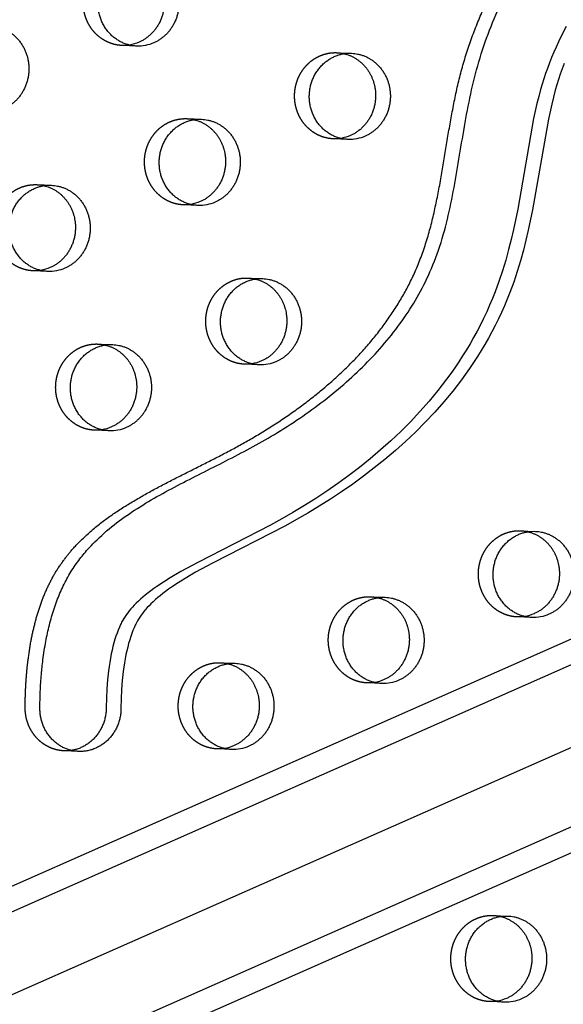
# Model space of a CAD drawing. Units: millimetres. Extents: x 68340 to 83408, y -10421 to 7597.
# Drawn here: x 76287 to 76447, y 861 to 1151 of the extents above; entities that cross this region are included whole.
import ezdxf

# ---------------------------------------------------------------- set-up
doc = ezdxf.new("R2010")
doc.units = ezdxf.units.MM
doc.header["$LTSCALE"] = 500
doc.linetypes.add('Hidden', pattern=[4, 2, -2])
doc.layers.add('Make2D$Hidden$Curves', color=7, linetype='Hidden', true_color=0x000000)
doc.layers.add('Make2D$visible$Curves', color=7, linetype='Continuous', true_color=0x000000)

msp = doc.modelspace()

# ---------------------------------------------------------------- linework, layer by layer
at = {"layer": 'Make2D$Hidden$Curves', "color": 18, "lineweight": -3, "true_color": 0x000000}
for p, q in [((76934.616, 1150.329), (74645.658, 139.487)), ((74634.411, 135.568), (76923.379, 1146.415)), ((76321.737, 1142.779), (76317.395, 1142.955)), ((76380.662, 1140.838), (76385.005, 1140.662)), ((76930.701, 1125.23), (74653.847, 119.733)), ((76336.465, 1121.404), (76340.808, 1121.228)), ((76383.977, 1115.283), (76379.634, 1115.459)), ((76292.268, 1101.969), (76296.61, 1101.793)), ((76339.78, 1095.849), (76335.437, 1096.024)), ((76295.582, 1076.414), (76291.24, 1076.59)), ((76354.508, 1074.473), (76358.85, 1074.298)), ((76310.31, 1055.039), (76314.653, 1054.863)), ((76357.822, 1048.918), (76353.479, 1049.094)), ((76313.625, 1029.484), (76309.282, 1029.66)), ((76434.789, 1000.048), (76439.132, 999.872)), ((76390.592, 980.613), (76394.935, 980.437)), ((76438.104, 974.492), (76433.761, 974.668)), ((76346.395, 961.178), (76350.737, 961.003)), ((76393.907, 955.058), (76389.564, 955.234)), ((76349.709, 935.623), (76345.367, 935.799)), ((76426.677, 886.753), (76431.019, 886.577)), ((76429.991, 861.197), (76425.649, 861.373))]:
    msp.add_line(p, q, dxfattribs=at)
at = {"layer": 'Make2D$Hidden$Curves', "color": 18, "lineweight": -3, "true_color": 0x000000, "extrusion": (0, 0, -1)}
for centre, radius, start, end in [((-76317.849, 1154.18), 11.234, 261.16224, 272.31508), ((-76380.207, 1129.613), 11.234, 92.32422, 103.47719), ((-76336.01, 1110.179), 11.234, 92.32422, 103.47719), ((-76380.088, 1126.684), 11.234, 261.15353, 272.31507), ((-76291.812, 1090.744), 11.234, 92.32426, 103.50927), ((-76335.891, 1107.25), 11.234, 261.1451, 272.31506), ((-76291.694, 1087.815), 11.235, 261.13667, 272.31505), ((-76354.052, 1063.248), 11.234, 92.32422, 103.47719), ((-76309.855, 1043.814), 11.234, 92.32422, 103.47719), ((-76353.933, 1060.32), 11.234, 261.14503, 272.31506), ((-76309.736, 1040.885), 11.235, 261.1366, 272.31505), ((-76434.334, 988.822), 11.234, 92.32424, 103.48845), ((-76390.137, 969.388), 11.234, 92.32422, 103.47719), ((-76434.215, 985.894), 11.234, 261.15332, 272.31507), ((-76345.939, 949.953), 11.234, 92.32422, 103.47719), ((-76390.018, 966.459), 11.234, 261.14489, 272.31506), ((-76345.821, 947.025), 11.235, 261.13646, 272.31505), ((-76426.221, 875.527), 11.234, 92.32425, 103.49917), ((-76426.103, 872.599), 11.234, 261.14475, 272.31506)]:
    msp.add_arc(centre, radius, start, end, dxfattribs=at)
at = {"layer": 'Make2D$Hidden$Curves', "color": 18, "lineweight": -3, "true_color": 0x000000}
for points, weights, degree, knots in [([(76288.888, 947.868), (76288.897, 960.956), (76294.771, 1002.114), (76357.94, 1022.161), (76411.498, 1070.812), (76412.99, 1151.711), (76463.576, 1213.916), (76514.131, 1224.435), (76533.639, 1224.593), (76533.821, 1224.594), (76534.003, 1224.591), (76534.184, 1224.584)], [1, 1, 1, 1, 1, 1, 1, 1, 1, 0.999826386148, 0.999826386148, 1], 3, [-1302.6187355, -1302.6187355, -1302.6187355, -1302.6187355, -1263.3512143, -1190.646884, -1114.802805, -1055.5402309, -959.407827, -897.1267722, -897.1267722, -897.1267722, -896.547082, -896.547082, -896.547082, -896.547082]), ([(76317.395, 1142.955), (76305.471, 1143.438), (76305.985, 1156.127), (76306.499, 1168.817), (76318.423, 1168.334)], [1, 0.707106781187, 1, 0.707106781187, 1], 2, [-74.3270799, -74.3270799, -74.3270799, -54.3779665, -54.3779665, -34.4288532, -34.4288532, -34.4288532]), ([(76379.634, 1115.459), (76367.711, 1115.942), (76368.225, 1128.632), (76368.739, 1141.321), (76380.662, 1140.838)], [1, 0.707106781187, 1, 0.707106781187, 1], 2, [-74.3270799, -74.3270799, -74.3270799, -54.3779665, -54.3779665, -34.4288532, -34.4288532, -34.4288532]), ([(76335.437, 1096.024), (76323.514, 1096.507), (76324.028, 1109.197), (76324.542, 1121.887), (76336.465, 1121.404)], [1, 0.707106781186, 1, 0.707106781186, 1], 2, [-74.3270799, -74.3270799, -74.3270799, -54.3779665, -54.3779665, -34.4288532, -34.4288532, -34.4288532]), ([(76291.24, 1076.59), (76279.316, 1077.073), (76279.83, 1089.763), (76280.344, 1102.452), (76292.268, 1101.969)], [1, 0.707106781187, 1, 0.707106781187, 1], 2, [-74.3270799, -74.3270799, -74.3270799, -54.3779665, -54.3779665, -34.4288532, -34.4288532, -34.4288532]), ([(76353.479, 1049.094), (76341.556, 1049.577), (76342.07, 1062.267), (76342.584, 1074.956), (76354.508, 1074.473)], [1, 0.707106781187, 1, 0.707106781187, 1], 2, [-74.3270799, -74.3270799, -74.3270799, -54.3779665, -54.3779665, -34.4288532, -34.4288532, -34.4288532]), ([(76309.282, 1029.66), (76297.359, 1030.143), (76297.873, 1042.832), (76298.387, 1055.522), (76310.31, 1055.039)], [1, 0.707106781187, 1, 0.707106781187, 1], 2, [-74.3270799, -74.3270799, -74.3270799, -54.3779665, -54.3779665, -34.4288532, -34.4288532, -34.4288532]), ([(76433.761, 974.668), (76421.838, 975.151), (76422.352, 987.841), (76422.866, 1000.531), (76434.789, 1000.048)], [1, 0.707106781187, 1, 0.707106781187, 1], 2, [-74.3270799, -74.3270799, -74.3270799, -54.3779665, -54.3779665, -34.4288532, -34.4288532, -34.4288532]), ([(76389.564, 955.234), (76377.641, 955.717), (76378.155, 968.406), (76378.669, 981.096), (76390.592, 980.613)], [1, 0.707106781187, 1, 0.707106781187, 1], 2, [-74.3270799, -74.3270799, -74.3270799, -54.3779665, -54.3779665, -34.4288532, -34.4288532, -34.4288532]), ([(76345.367, 935.799), (76333.443, 936.282), (76333.957, 948.972), (76334.471, 961.661), (76346.395, 961.178)], [1, 0.707106781187, 1, 0.707106781187, 1], 2, [-74.3270799, -74.3270799, -74.3270799, -54.3779665, -54.3779665, -34.4288532, -34.4288532, -34.4288532]), ([(76425.649, 861.373), (76413.725, 861.856), (76414.239, 874.546), (76414.753, 887.236), (76426.677, 886.753)], [1, 0.707106781187, 1, 0.707106781187, 1], 2, [-74.3270799, -74.3270799, -74.3270799, -54.3779665, -54.3779665, -34.4288532, -34.4288532, -34.4288532])]:
    msp.add_rational_spline(points, weights, degree=degree, knots=knots, dxfattribs=at)
for points, weights in [([(75232.867, 105.378), (76475.722, 57.877), (77082.426, 1216.56)], [0.932505224636, 0.822501483341, 0.999545457817]), ([(76300.308, 935.233), (76288.88, 935.696), (76288.888, 947.868)], [1, 0.721919653285, 1])]:
    msp.add_rational_spline(points, weights, degree=2, dxfattribs=at)
at = {"layer": 'Make2D$visible$Curves', "color": 18, "lineweight": -3, "true_color": 0x000000}
for p, q in [((74653.865, 175.119), (76911.552, 1172.152)), ((74661.106, 170.728), (76927.293, 1171.514)), ((76946.443, 1124.592), (74683.553, 125.262)), ((76304.651, 935.058), (76300.308, 935.233))]:
    msp.add_line(p, q, dxfattribs=at)
for points in [[(76448.217, 1148.552), (76446.672, 1145.551), (76445.939, 1144.029), (76445.232, 1142.493), (76444.552, 1140.943), (76443.899, 1139.38), (76443.275, 1137.805), (76442.679, 1136.216), (76442.131, 1134.669), (76441.611, 1133.11), (76441.119, 1131.542), (76440.657, 1129.963), (76440.109, 1127.935), (76439.603, 1125.894), (76438.616, 1121.412), (76433.919, 1094.707), (76432.688, 1088.763), (76432.002, 1085.808), (76431.261, 1082.868), (76430.389, 1079.709), (76429.437, 1076.576), (76428.402, 1073.473), (76427.275, 1070.407), (76426.487, 1068.423), (76425.658, 1066.457), (76424.79, 1064.51), (76423.883, 1062.583), (76422.938, 1060.676), (76421.956, 1058.79), (76420.938, 1056.926), (76419.885, 1055.084), (76418.813, 1053.291), (76417.709, 1051.519), (76416.573, 1049.77), (76415.406, 1048.044), (76414.21, 1046.341), (76412.985, 1044.662), (76410.452, 1041.372), (76407.845, 1038.213), (76405.142, 1035.145), (76402.35, 1032.169), (76399.474, 1029.284), (76396.547, 1026.512), (76393.549, 1023.827), (76390.484, 1021.227), (76387.359, 1018.712), (76384.204, 1016.299), (76380.997, 1013.966), (76377.741, 1011.711), (76374.441, 1009.531), (76371.114, 1007.435), (76367.748, 1005.412), (76364.472, 1003.531), (76361.168, 1001.71), (76339.691, 990.689), (76334.728, 987.996), (76331.614, 986.175), (76329.595, 984.915), (76327.612, 983.593), (76326.757, 982.993), (76325.912, 982.376), (76325.079, 981.743), (76324.257, 981.092), (76323.564, 980.517), (76322.882, 979.926), (76322.214, 979.318), (76321.561, 978.691), (76321.021, 978.146), (76320.495, 977.585), (76319.984, 977.009), (76319.491, 976.416), (76319.079, 975.889), (76318.683, 975.35), (76318.304, 974.797), (76318.121, 974.515), (76317.944, 974.23), (76317.611, 973.664), (76317.297, 973.086), (76317.121, 972.739), (76316.95, 972.389), (76316.626, 971.679), (76316.263, 970.81), (76315.928, 969.929), (76315.617, 969.037), (76315.329, 968.137), (76315.014, 967.056), (76314.725, 965.965), (76314.463, 964.868), (76314.223, 963.764), (76313.982, 962.526), (76313.766, 961.283), (76313.575, 960.036), (76313.406, 958.785), (76313.117, 956.117), (76312.917, 953.441), (76312.797, 950.711), (76312.757, 947.978), (76312.753, 947.665), (76312.742, 947.352), (76312.724, 947.037), (76312.698, 946.722), (76312.664, 946.406), (76312.623, 946.09), (76312.575, 945.774), (76312.518, 945.459), (76312.455, 945.145), (76312.383, 944.831), (76312.304, 944.519), (76312.217, 944.208), (76312.123, 943.9), (76312.021, 943.594), (76311.912, 943.29), (76311.796, 942.99), (76311.673, 942.692), (76311.542, 942.399), (76311.405, 942.109), (76311.261, 941.823), (76311.11, 941.541), (76310.953, 941.264), (76310.789, 940.992), (76310.62, 940.725), (76310.445, 940.463), (76310.264, 940.206), (76310.078, 939.956), (76309.887, 939.711), (76309.69, 939.472), (76309.489, 939.239), (76309.284, 939.013), (76309.075, 938.793), (76308.86, 938.579), (76308.64, 938.37), (76308.414, 938.165), (76308.182, 937.966), (76307.944, 937.772), (76307.702, 937.583), (76307.454, 937.401), (76307.201, 937.225), (76306.944, 937.055), (76306.682, 936.892), (76306.416, 936.735), (76306.146, 936.586), (76305.872, 936.444), (76305.594, 936.309), (76305.313, 936.182), (76305.029, 936.062), (76304.742, 935.95), (76304.453, 935.846), (76304.162, 935.75), (76303.868, 935.661), (76303.574, 935.581), (76303.277, 935.509), (76302.98, 935.445), (76302.682, 935.39), (76302.384, 935.342), (76302.086, 935.303), (76301.788, 935.271), (76301.49, 935.248), (76301.193, 935.233), (76300.897, 935.225), (76300.602, 935.225), (76300.308, 935.233)], [(76447.617, 1137.629), (76447.022, 1136.04), (76446.473, 1134.493), (76445.953, 1132.935), (76445.462, 1131.366), (76444.999, 1129.787), (76444.451, 1127.759), (76443.946, 1125.718), (76442.959, 1121.236), (76438.261, 1094.531), (76437.031, 1088.587), (76436.345, 1085.632), (76435.603, 1082.692), (76434.731, 1079.533), (76433.78, 1076.4), (76432.744, 1073.297), (76431.618, 1070.231), (76430.829, 1068.247), (76430.001, 1066.281), (76429.132, 1064.334), (76428.225, 1062.407), (76427.28, 1060.5), (76426.299, 1058.614), (76425.281, 1056.75), (76424.228, 1054.909), (76423.156, 1053.115), (76422.051, 1051.343), (76420.915, 1049.594), (76419.749, 1047.868), (76418.553, 1046.166), (76417.327, 1044.486), (76414.795, 1041.196), (76412.187, 1038.037), (76409.484, 1034.969), (76406.692, 1031.993), (76403.817, 1029.108), (76400.889, 1026.336), (76397.891, 1023.651), (76394.827, 1021.051), (76391.701, 1018.536), (76388.547, 1016.123), (76385.339, 1013.79), (76382.084, 1011.535), (76378.783, 1009.355), (76375.456, 1007.259), (76372.09, 1005.236), (76368.815, 1003.355), (76365.51, 1001.534), (76344.033, 990.513), (76339.071, 987.82), (76335.956, 985.999), (76333.938, 984.739), (76331.954, 983.417), (76331.1, 982.817), (76330.255, 982.2), (76329.421, 981.567), (76328.6, 980.916), (76327.906, 980.341), (76327.225, 979.75), (76326.556, 979.142), (76325.903, 978.516), (76325.364, 977.97), (76324.838, 977.409), (76324.327, 976.833), (76323.833, 976.24), (76323.422, 975.713), (76323.026, 975.174), (76322.647, 974.621), (76322.464, 974.339), (76322.286, 974.054), (76321.953, 973.488), (76321.64, 972.91), (76321.463, 972.563), (76321.293, 972.213), (76320.969, 971.503), (76320.606, 970.634), (76320.27, 969.753), (76319.96, 968.862), (76319.672, 967.961), (76319.356, 966.88), (76319.068, 965.789), (76318.805, 964.692), (76318.566, 963.588), (76318.325, 962.35), (76318.109, 961.107), (76317.917, 959.86), (76317.748, 958.609), (76317.46, 955.941), (76317.26, 953.265), (76317.14, 950.535), (76317.099, 947.802), (76317.096, 947.49), (76317.085, 947.176), (76317.066, 946.861), (76317.04, 946.546), (76317.007, 946.23), (76316.966, 945.914), (76316.917, 945.599), (76316.861, 945.283), (76316.797, 944.969), (76316.726, 944.655), (76316.646, 944.343), (76316.56, 944.033), (76316.466, 943.724), (76316.364, 943.418), (76316.255, 943.114), (76316.139, 942.814), (76316.015, 942.517), (76315.885, 942.223), (76315.747, 941.933), (76315.603, 941.647), (76315.452, 941.365), (76315.295, 941.088), (76315.132, 940.816), (76314.963, 940.549), (76314.787, 940.287), (76314.607, 940.03), (76314.42, 939.78), (76314.229, 939.535), (76314.033, 939.296), (76313.832, 939.064), (76313.627, 938.837), (76313.417, 938.618), (76313.203, 938.403), (76312.982, 938.194), (76312.756, 937.989), (76312.524, 937.79), (76312.287, 937.596), (76312.044, 937.407), (76311.797, 937.225), (76311.544, 937.049), (76311.287, 936.879), (76311.025, 936.716), (76310.758, 936.56), (76310.488, 936.41), (76310.214, 936.268), (76309.936, 936.133), (76309.655, 936.006), (76309.371, 935.886), (76309.085, 935.774), (76308.796, 935.67), (76308.504, 935.574), (76308.211, 935.485), (76307.916, 935.405), (76307.62, 935.333), (76307.323, 935.269), (76307.025, 935.214), (76306.727, 935.166), (76306.428, 935.127), (76306.13, 935.095), (76305.832, 935.072), (76305.535, 935.057), (76305.239, 935.049), (76304.944, 935.05), (76304.651, 935.058)]]:
    msp.add_lwpolyline(points, dxfattribs=at)
at = {"layer": 'Make2D$visible$Curves', "color": 18, "lineweight": -3, "true_color": 0x000000, "extrusion": (0, 0, -1)}
for centre, radius, start, end in [((-76317.815, 1154.364), 11.422, 246.22647, 261.1381), ((-76322.184, 1154.1), 11.33, 246.1707, 272.26135), ((-76380.055, 1126.869), 11.422, 246.22651, 261.12943), ((-76384.424, 1126.604), 11.33, 246.1707, 272.26135), ((-76335.857, 1107.434), 11.422, 246.22654, 261.12104), ((-76340.227, 1107.17), 11.33, 246.1707, 272.26135), ((-76291.66, 1088), 11.422, 246.22658, 261.11266), ((-76296.029, 1087.735), 11.33, 246.1707, 272.26135), ((-76353.9, 1060.504), 11.422, 246.22654, 261.12097), ((-76358.269, 1060.24), 11.33, 246.1707, 272.26135), ((-76309.702, 1041.069), 11.422, 246.22658, 261.11258), ((-76314.072, 1040.805), 11.33, 246.1707, 272.26135), ((-76434.182, 986.078), 11.422, 246.22651, 261.12922), ((-76438.551, 985.814), 11.33, 246.1707, 272.26135), ((-76389.984, 966.644), 11.422, 246.22654, 261.12083), ((-76394.354, 966.379), 11.33, 246.1707, 272.26135), ((-76345.787, 947.209), 11.422, 246.22658, 261.11244), ((-76350.156, 946.945), 11.33, 246.1707, 272.26135), ((-76426.069, 872.783), 11.422, 246.22655, 261.12069), ((-76430.438, 872.519), 11.33, 246.1707, 272.26135)]:
    msp.add_arc(centre, radius, start, end, dxfattribs=at)
at = {"layer": 'Make2D$visible$Curves', "color": 18, "lineweight": -3, "true_color": 0x000000}
for points, weights, degree, knots in [([(76616.6, 1295.736), (75397.545, 1345.118), (74765.237, 231.342), (74762.926, 227.271), (74761.646, 222.718)], [0.937593237888, 0.830098223218, 0.992549430049, 0.963609573454, 0.950720482804], 2, [3394.3216882, 3394.3216882, 3394.3216882, 5715.198173, 5715.198173, 5724.750517, 5724.750517, 5724.750517]), ([(76620.942, 1295.56), (75401.888, 1344.942), (74769.58, 231.166), (74767.901, 228.208), (74766.759, 224.975)], [0.937593237888, 0.830098223218, 0.992549430049, 0.971354939435, 0.958769374902], 2, [3394.3216882, 3394.3216882, 3394.3216882, 5715.198173, 5715.198173, 5722.1939598, 5722.1939598, 5722.1939598]), ([(76293.23, 947.692), (76293.239, 960.78), (76299.114, 1001.938), (76362.282, 1021.986), (76415.84, 1070.637), (76417.332, 1151.535), (76467.919, 1213.74), (76518.473, 1224.259), (76537.982, 1224.417), (76538.164, 1224.419), (76538.345, 1224.416), (76538.527, 1224.408)], [1, 1, 1, 1, 1, 1, 1, 1, 1, 0.999826386148, 0.999826386148, 1], 3, [-1302.6187355, -1302.6187355, -1302.6187355, -1302.6187355, -1263.3512143, -1190.646884, -1114.802805, -1055.5402309, -959.407827, -897.1267722, -897.1267722, -897.1267722, -896.547082, -896.547082, -896.547082, -896.547082]), ([(76321.737, 1142.779), (76309.814, 1143.262), (76310.328, 1155.951), (76310.842, 1168.641), (76322.765, 1168.158)], [1, 0.707106781187, 1, 0.707106781187, 1], 2, [-74.3270799, -74.3270799, -74.3270799, -54.3779665, -54.3779665, -34.4288532, -34.4288532, -34.4288532]), ([(76320.59, 1168.033), (76328.309, 1166.181), (76329.667, 1157.884), (76331.313, 1147.823), (76322.419, 1143.912)], [0.946113596404, 0.810402242541, 1, 0.778995986388, 1], 2, [-31.9825596, -31.9825596, -31.9825596, -17.2144266, -17.2144266, 0, 0, 0]), ([(76322.765, 1168.158), (76332.363, 1167.769), (76334.009, 1157.708), (76335.656, 1147.647), (76326.762, 1143.736)], [1, 0.778995986388, 1, 0.778995986388, 1], 2, [-34.4288532, -34.4288532, -34.4288532, -17.2144266, -17.2144266, 0, 0, 0]), ([(76278.568, 1148.723), (76288.165, 1148.335), (76289.812, 1138.273), (76291.458, 1128.212), (76282.565, 1124.301)], [1, 0.778995986388, 1, 0.778995986388, 1], 2, [-34.4288532, -34.4288532, -34.4288532, -17.2144266, -17.2144266, 0, 0, 0]), ([(76383.977, 1115.283), (76372.053, 1115.766), (76372.567, 1128.456), (76373.081, 1141.145), (76385.005, 1140.662)], [1, 0.707106781186, 1, 0.707106781186, 1], 2, [-74.3270799, -74.3270799, -74.3270799, -54.3779665, -54.3779665, -34.4288532, -34.4288532, -34.4288532]), ([(76382.825, 1140.538), (76390.548, 1138.688), (76391.906, 1130.388), (76393.553, 1120.327), (76384.659, 1116.416)], [0.9461977713, 0.810343465426, 1, 0.778995986388, 1], 2, [-31.9871379, -31.9871379, -31.9871379, -17.2144266, -17.2144266, 0, 0, 0]), ([(76385.005, 1140.662), (76394.602, 1140.273), (76396.249, 1130.212), (76397.895, 1120.151), (76389.001, 1116.24)], [1, 0.778995986388, 1, 0.778995986388, 1], 2, [-34.4288532, -34.4288532, -34.4288532, -17.2144266, -17.2144266, 0, 0, 0]), ([(76339.78, 1095.849), (76327.856, 1096.332), (76328.37, 1109.021), (76328.884, 1121.711), (76340.808, 1121.228)], [1, 0.707106781186, 1, 0.707106781186, 1], 2, [-74.3270799, -74.3270799, -74.3270799, -54.3779665, -54.3779665, -34.4288532, -34.4288532, -34.4288532]), ([(76338.628, 1121.104), (76346.351, 1119.254), (76347.709, 1110.954), (76349.356, 1100.892), (76340.462, 1096.981)], [0.9461977713, 0.810343465426, 1, 0.778995986388, 1], 2, [-31.9871379, -31.9871379, -31.9871379, -17.2144266, -17.2144266, 0, 0, 0]), ([(76340.808, 1121.228), (76350.405, 1120.839), (76352.052, 1110.778), (76353.698, 1100.716), (76344.804, 1096.806)], [1, 0.778995986388, 1, 0.778995986388, 1], 2, [-34.4288532, -34.4288532, -34.4288532, -17.2144266, -17.2144266, 0, 0, 0]), ([(76295.582, 1076.414), (76283.659, 1076.897), (76284.173, 1089.587), (76284.687, 1102.276), (76296.61, 1101.793)], [1, 0.707106781187, 1, 0.707106781187, 1], 2, [-74.3270799, -74.3270799, -74.3270799, -54.3779665, -54.3779665, -34.4288532, -34.4288532, -34.4288532]), ([(76294.437, 1101.668), (76302.154, 1099.814), (76303.512, 1091.519), (76305.158, 1081.458), (76296.264, 1077.547)], [0.946071899742, 0.810431374407, 1, 0.778995986388, 1], 2, [-31.9802905, -31.9802905, -31.9802905, -17.2144266, -17.2144266, 0, 0, 0]), ([(76296.61, 1101.793), (76306.208, 1101.404), (76307.854, 1091.343), (76309.501, 1081.282), (76300.607, 1077.371)], [1, 0.778995986388, 1, 0.778995986388, 1], 2, [-34.4288532, -34.4288532, -34.4288532, -17.2144266, -17.2144266, 0, 0, 0]), ([(76357.822, 1048.918), (76345.898, 1049.401), (76346.413, 1062.091), (76346.927, 1074.781), (76358.85, 1074.298)], [1, 0.707106781187, 1, 0.707106781187, 1], 2, [-74.3270799, -74.3270799, -74.3270799, -54.3779665, -54.3779665, -34.4288532, -34.4288532, -34.4288532]), ([(76356.67, 1074.173), (76364.393, 1072.324), (76365.751, 1064.023), (76367.398, 1053.962), (76358.504, 1050.051)], [0.9461977713, 0.810343465426, 1, 0.778995986388, 1], 2, [-31.9871379, -31.9871379, -31.9871379, -17.2144266, -17.2144266, 0, 0, 0]), ([(76358.85, 1074.298), (76368.447, 1073.909), (76370.094, 1063.847), (76371.74, 1053.786), (76362.847, 1049.875)], [1, 0.778995986388, 1, 0.778995986388, 1], 2, [-34.4288532, -34.4288532, -34.4288532, -17.2144266, -17.2144266, 0, 0, 0]), ([(76313.625, 1029.484), (76301.701, 1029.967), (76302.215, 1042.656), (76302.729, 1055.346), (76314.653, 1054.863)], [1, 0.707106781187, 1, 0.707106781187, 1], 2, [-74.3270799, -74.3270799, -74.3270799, -54.3779665, -54.3779665, -34.4288532, -34.4288532, -34.4288532]), ([(76312.473, 1054.739), (76320.196, 1052.889), (76321.554, 1044.589), (76323.201, 1034.528), (76314.307, 1030.617)], [0.9461977713, 0.810343465426, 1, 0.778995986388, 1], 2, [-31.9871379, -31.9871379, -31.9871379, -17.2144266, -17.2144266, 0, 0, 0]), ([(76314.653, 1054.863), (76324.25, 1054.474), (76325.897, 1044.413), (76327.543, 1034.352), (76318.649, 1030.441)], [1, 0.778995986388, 1, 0.778995986388, 1], 2, [-34.4288532, -34.4288532, -34.4288532, -17.2144266, -17.2144266, 0, 0, 0]), ([(76438.104, 974.492), (76426.18, 974.975), (76426.694, 987.665), (76427.208, 1000.355), (76439.132, 999.872)], [1, 0.707106781187, 1, 0.707106781187, 1], 2, [-74.3270799, -74.3270799, -74.3270799, -54.3779665, -54.3779665, -34.4288532, -34.4288532, -34.4288532]), ([(76436.954, 999.747), (76444.675, 997.896), (76446.033, 989.597), (76447.68, 979.536), (76438.786, 975.625)], [0.946153555234, 0.810374334897, 1, 0.778995986388, 1], 2, [-31.9847334, -31.9847334, -31.9847334, -17.2144266, -17.2144266, 0, 0, 0]), ([(76439.132, 999.872), (76448.729, 999.483), (76450.376, 989.422), (76452.022, 979.36), (76443.128, 975.449)], [1, 0.778995986388, 1, 0.778995986388, 1], 2, [-34.4288532, -34.4288532, -34.4288532, -17.2144266, -17.2144266, 0, 0, 0]), ([(76393.907, 955.058), (76381.983, 955.541), (76382.497, 968.231), (76383.011, 980.92), (76394.935, 980.437)], [1, 0.707106781187, 1, 0.707106781187, 1], 2, [-74.3270799, -74.3270799, -74.3270799, -54.3779665, -54.3779665, -34.4288532, -34.4288532, -34.4288532]), ([(76392.755, 980.313), (76400.478, 978.463), (76401.836, 970.163), (76403.483, 960.102), (76394.589, 956.191)], [0.9461977713, 0.810343465426, 1, 0.778995986388, 1], 2, [-31.9871379, -31.9871379, -31.9871379, -17.2144266, -17.2144266, 0, 0, 0]), ([(76394.935, 980.437), (76404.532, 980.048), (76406.179, 969.987), (76407.825, 959.926), (76398.931, 956.015)], [1, 0.778995986388, 1, 0.778995986388, 1], 2, [-34.4288532, -34.4288532, -34.4288532, -17.2144266, -17.2144266, 0, 0, 0]), ([(76349.709, 935.623), (76337.786, 936.106), (76338.3, 948.796), (76338.814, 961.486), (76350.737, 961.003)], [1, 0.707106781187, 1, 0.707106781187, 1], 2, [-74.3270799, -74.3270799, -74.3270799, -54.3779665, -54.3779665, -34.4288532, -34.4288532, -34.4288532]), ([(76348.558, 960.878), (76356.281, 959.029), (76357.639, 950.728), (76359.285, 940.667), (76350.391, 936.756)], [0.9461977713, 0.810343465426, 1, 0.778995986388, 1], 2, [-31.9871379, -31.9871379, -31.9871379, -17.2144266, -17.2144266, 0, 0, 0]), ([(76350.737, 961.003), (76360.335, 960.614), (76361.981, 950.553), (76363.628, 940.491), (76354.734, 936.58)], [1, 0.778995986388, 1, 0.778995986388, 1], 2, [-34.4288532, -34.4288532, -34.4288532, -17.2144266, -17.2144266, 0, 0, 0]), ([(76429.991, 861.197), (76418.068, 861.68), (76418.582, 874.37), (76419.096, 887.06), (76431.019, 886.577)], [1, 0.707106781187, 1, 0.707106781187, 1], 2, [-74.3270799, -74.3270799, -74.3270799, -54.3779665, -54.3779665, -34.4288532, -34.4288532, -34.4288532]), ([(76428.844, 886.451), (76436.563, 884.599), (76437.921, 876.303), (76439.567, 866.241), (76430.673, 862.33)], [0.946111503897, 0.810403704241, 1, 0.778995986388, 1], 2, [-31.9824458, -31.9824458, -31.9824458, -17.2144266, -17.2144266, 0, 0, 0]), ([(76431.019, 886.577), (76440.617, 886.188), (76442.263, 876.127), (76443.91, 866.065), (76435.016, 862.155)], [1, 0.778995986388, 1, 0.778995986388, 1], 2, [-34.4288532, -34.4288532, -34.4288532, -17.2144266, -17.2144266, 0, 0, 0])]:
    msp.add_rational_spline(points, weights, degree=degree, knots=knots, dxfattribs=at)
for points, weights in [([(75232.867, 105.373), (76478.603, 54.91), (77086.769, 1216.384)], [0.93294224417, 0.822150712608, 0.999545457817]), ([(76304.651, 935.058), (76293.222, 935.521), (76293.23, 947.692)], [1, 0.721919653285, 1])]:
    msp.add_rational_spline(points, weights, degree=2, dxfattribs=at)

doc.saveas('drawing.dxf')
